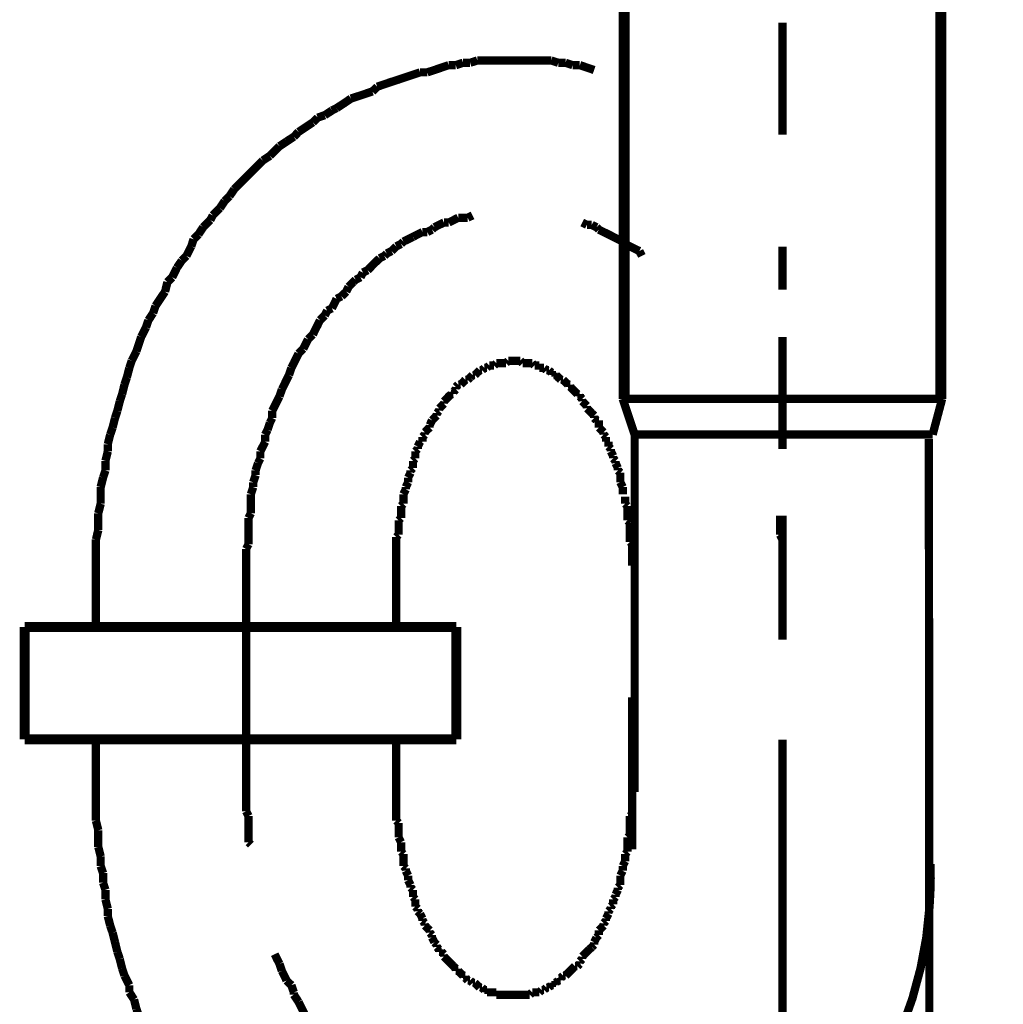
# Model space of a CAD drawing. Extents: x 74 to 527, y -279 to -11.
# Drawn here: x 212 to 223, y -184 to -173 of the extents above; entities that cross this region are included whole.
import ezdxf

# ---------------------------------------------------------------- set-up
doc = ezdxf.new("R2010")
doc.units = 0
doc.layers.add('LAYER_13', color=7, linetype='CONTINUOUS')

# ---------------------------------------------------------------- blocks, each defined once
blk = doc.blocks.new('AIGNBL0D020076')
at = {"layer": 'LAYER_13', "const_width": 0.0882}
blk.add_lwpolyline([(218.9571, -180.4775), (218.9571, -182.0974)], dxfattribs=at)
blk = doc.blocks.new('AIGNBL0D020077')
at = {"layer": 'LAYER_13', "const_width": 0.0882}
blk.add_lwpolyline([(222.1176, -177.7235), (222.1569, -226.2198)], dxfattribs=at)
blk = doc.blocks.new('AIGNBL0D020078')
at = {"layer": 'LAYER_13', "const_width": 0.0882}
for points in [[(213.2424, -179.6831), (213.2424, -179.0726)], [(216.4422, -179.6831), (216.4422, -179.0726)], [(213.2424, -180.9392), (213.2424, -181.4862)], [(216.4422, -180.9771), (216.4422, -181.4862)]]:
    blk.add_lwpolyline(points, dxfattribs=at)
blk = doc.blocks.new('AIGNBL0D020079')
at = {"layer": 'LAYER_13', "const_width": 0.0882}
for points in [[(217.1023, -175.3643), (217.052, -175.3905), (217.001, -175.416)], [(217.2042, -175.3643), (217.1539, -175.3643), (217.1023, -175.3643)], [(217.2552, -175.3395), (217.2042, -175.3643)], [(217.2552, -175.3395)], [(216.8487, -175.4663), (216.8232, -175.4918)], [(216.9507, -175.416), (216.899, -175.4408), (216.8487, -175.4663)], [(217.001, -175.416), (216.9507, -175.416)], [(218.4741, -175.4408), (218.4238, -175.416)], [(218.5258, -175.4408), (218.4741, -175.4408)], [(218.5761, -175.4663), (218.5258, -175.4408)], [(218.6016, -175.4918), (218.5761, -175.4663)], [(216.569, -175.5938), (216.5187, -175.6186)], [(216.6206, -175.5683), (216.569, -175.5938)], [(216.7212, -175.5173), (216.671, -175.5421), (216.6206, -175.5683)], [(216.7729, -175.5173), (216.7212, -175.5173)], [(216.8232, -175.4918), (216.7729, -175.5173)], [(218.6519, -175.5173), (218.6016, -175.4918)], [(218.7036, -175.5421), (218.6519, -175.5173)], [(218.8551, -175.6186), (218.8041, -175.5938), (218.7539, -175.5683), (218.7036, -175.5421)], [(216.4422, -175.6695), (216.3912, -175.7198)], [(216.4932, -175.6441), (216.4422, -175.6695)], [(216.5187, -175.6186), (216.4932, -175.6441)], [(219.0329, -175.7198), (218.9819, -175.695), (218.9316, -175.6695), (218.8813, -175.6441)], [(216.2644, -175.797), (216.2134, -175.8473), (216.1879, -175.8728), (216.1376, -175.9238)], [(216.3154, -175.7715), (216.2644, -175.797)], [(216.3409, -175.746), (216.3154, -175.7715)], [(216.3912, -175.7198), (216.3409, -175.746)], [(219.0591, -175.7715), (219.0329, -175.7198)], [(216.0618, -175.9996), (216.0102, -176.0251)], [(216.0866, -175.9493), (216.0618, -175.9996)], [(216.1376, -175.9238), (216.0866, -175.9493)], [(215.9344, -176.1016), (215.9089, -176.1526)], [(215.9854, -176.0506), (215.9344, -176.1016)], [(216.0102, -176.0251), (215.9854, -176.0506)], [(215.8579, -176.2029), (215.8069, -176.2283)], [(215.9089, -176.1526), (215.8579, -176.2029)], [(215.8069, -176.2283), (215.7821, -176.2794), (215.7566, -176.3303)], [(215.6801, -176.4061), (215.6291, -176.4571)], [(215.7063, -176.3551), (215.6801, -176.4061)], [(215.7566, -176.3303), (215.7063, -176.3551)], [(215.6291, -176.4571), (215.6043, -176.5081), (215.5789, -176.5584), (215.5534, -176.6101)], [(215.5534, -176.6101), (215.5024, -176.6604)], [(215.4769, -176.7107), (215.4514, -176.7616)], [(215.5024, -176.6604), (215.4769, -176.7107)], [(215.4011, -176.8126), (215.3756, -176.8636)], [(215.4514, -176.7616), (215.4011, -176.8126)], [(215.3508, -176.9139), (215.3246, -176.9656)], [(215.3756, -176.8636), (215.3508, -176.9139)], [(215.2991, -177.0414), (215.2736, -177.0917), (215.2488, -177.1434), (215.2233, -177.1937)], [(215.3246, -176.9656), (215.2991, -177.0414)], [(215.1978, -177.2695), (215.1716, -177.3211), (215.1468, -177.3714), (215.1213, -177.4224)], [(215.2233, -177.1937), (215.1978, -177.2695)], [(215.1213, -177.4224), (215.1213, -177.4989)], [(215.0958, -177.5492), (215.071, -177.625)], [(215.1213, -177.4989), (215.0958, -177.5492)], [(215.071, -177.625), (215.0455, -177.6767)], [(215.0455, -177.6767), (215.0455, -177.7524)], [(215.0455, -177.7524), (215.0201, -177.8028), (214.9939, -177.8544)], [(214.9939, -177.8544), (214.9939, -177.9302)], [(214.969, -177.9805), (214.9436, -178.0577)], [(214.9939, -177.9302), (214.969, -177.9805)], [(214.9436, -178.108), (214.9181, -178.1838)], [(214.9436, -178.0577), (214.9436, -178.108)], [(214.9181, -178.1838), (214.9181, -178.2355)], [(214.9181, -178.2355), (214.8933, -178.3112)], [(214.8933, -178.3112), (214.8933, -178.3877), (214.8933, -178.438), (214.8933, -178.5145)], [(214.8933, -178.5145), (214.8678, -178.5655)], [(214.8678, -178.5655), (214.8678, -178.6158), (214.8678, -178.6923), (214.8678, -178.7688), (214.8678, -178.8445)], [(220.5315, -178.7433), (220.5315, -178.6668), (220.5315, -178.6158), (220.5315, -178.5393)], [(214.8678, -178.8445), (214.8423, -178.8948)], [(220.557, -178.7936), (220.5315, -178.7433)], [(220.557, -179.0478), (220.557, -178.9968), (220.557, -178.921), (220.557, -178.87), (220.557, -178.7936)], [(214.8423, -178.8948), (214.8423, -178.972), (214.8423, -179.0223), (214.8423, -179.0988)], [(220.557, -179.0726), (220.557, -179.0478)]]:
    blk.add_lwpolyline(points, dxfattribs=at)
blk = doc.blocks.new('AIGNBL0D02007A')
at = {"layer": 'LAYER_13', "const_width": 0.0882}
for points in [[(218.6264, -172.95), (218.5506, -172.9252)], [(218.7036, -172.95), (218.6264, -172.95)], [(218.7793, -172.9755), (218.7036, -172.95)], [(217.3062, -173.6886), (217.2297, -173.7134)], [(218.0931, -173.6886), (218.0173, -173.6886), (217.9408, -173.6886), (217.865, -173.6886), (217.763, -173.6886), (217.712, -173.6886), (217.6108, -173.6886), (217.5343, -173.6886), (217.4578, -173.6886), (217.382, -173.6886), (217.3062, -173.6886)], [(218.1689, -173.7134), (218.0931, -173.6886)], [(217.001, -173.7389), (216.9245, -173.7644), (216.8487, -173.7906), (216.7729, -173.8154)], [(217.0768, -173.7389), (217.001, -173.7389)], [(217.1539, -173.7134), (217.0768, -173.7389)], [(217.2297, -173.7134), (217.1539, -173.7134)], [(218.246, -173.7134), (218.1689, -173.7134)], [(218.3218, -173.7389), (218.246, -173.7134)], [(218.3983, -173.7389), (218.3218, -173.7389)], [(218.5506, -173.7906), (218.4741, -173.7644), (218.3983, -173.7389)], [(216.5435, -173.8664), (216.4677, -173.8919), (216.3912, -173.9167), (216.3154, -173.9422), (216.2396, -173.9684)], [(216.6206, -173.8409), (216.5435, -173.8664)], [(216.6964, -173.8154), (216.6206, -173.8409)], [(216.7729, -173.8154), (216.6964, -173.8154)], [(216.1879, -174.0187), (216.1122, -174.0442)], [(216.2396, -173.9684), (216.1879, -174.0187)], [(215.9599, -174.0945), (215.8841, -174.1461), (215.8069, -174.1964)], [(216.0357, -174.0697), (215.9599, -174.0945)], [(216.1122, -174.0442), (216.0357, -174.0697)], [(215.7566, -174.2219), (215.6801, -174.2722)], [(215.8069, -174.1964), (215.7566, -174.2219)], [(215.6043, -174.2977), (215.5534, -174.3487)], [(215.6801, -174.2722), (215.6043, -174.2977)], [(215.4769, -174.3997), (215.4011, -174.45)], [(215.5534, -174.3487), (215.4769, -174.3997)], [(215.3508, -174.5017), (215.2736, -174.552)], [(215.4011, -174.45), (215.3508, -174.5017)], [(215.1978, -174.603), (215.1468, -174.6533), (215.0958, -174.7049)], [(215.2736, -174.552), (215.1978, -174.603)], [(215.0958, -174.7049), (215.0201, -174.7552)], [(215.0201, -174.7552), (214.9436, -174.831), (214.8933, -174.8827)], [(214.8423, -174.933), (214.7658, -175.0088), (214.7155, -175.0605)], [(214.8933, -174.8827), (214.8423, -174.933)], [(214.7155, -175.0605), (214.6645, -175.1362)], [(214.6645, -175.1362), (214.6135, -175.1866)], [(214.5625, -175.263), (214.4868, -175.3395)], [(214.6135, -175.1866), (214.5625, -175.263)], [(214.4868, -175.3395), (214.4606, -175.3905)], [(214.3848, -175.4663), (214.3345, -175.5421)], [(214.4606, -175.3905), (214.3848, -175.4663)], [(214.2828, -175.5938), (214.258, -175.6695)], [(214.3345, -175.5421), (214.2828, -175.5938)], [(214.258, -175.6695), (214.207, -175.7715)], [(214.207, -175.7715), (214.1567, -175.8218)], [(214.105, -175.8976), (214.0547, -175.9996)], [(214.1567, -175.8218), (214.105, -175.8976)], [(214.0547, -175.9996), (214.0037, -176.0506)], [(214.0037, -176.0506), (213.9789, -176.1526)], [(213.9789, -176.1526), (213.9273, -176.2283), (213.877, -176.3048)], [(213.877, -176.3048), (213.8515, -176.3806)], [(213.8515, -176.3806), (213.8012, -176.4571)], [(213.7757, -176.5329), (213.724, -176.6349)], [(213.8012, -176.4571), (213.7757, -176.5329)], [(213.724, -176.6349), (213.6992, -176.7107), (213.6737, -176.7878)], [(213.6737, -176.7878), (213.6234, -176.8884)], [(213.6234, -176.8884), (213.5979, -176.9656)], [(213.5979, -176.9656), (213.5717, -177.0669)], [(213.5462, -177.1434), (213.5214, -177.2447)], [(213.5717, -177.0669), (213.5462, -177.1434)], [(213.5214, -177.2447), (213.496, -177.3211)], [(213.496, -177.3211), (213.4704, -177.4224)], [(213.4704, -177.4224), (213.4456, -177.4989)], [(213.4456, -177.4989), (213.4201, -177.6002)], [(213.394, -177.6767), (213.3685, -177.778)], [(213.4201, -177.6002), (213.394, -177.6767)], [(213.3685, -177.778), (213.3685, -177.8544)], [(213.3685, -177.8544), (213.3437, -177.9557)], [(213.3437, -177.9557), (213.3437, -178.0577)], [(213.3437, -178.0577), (213.3182, -178.1335)], [(213.3182, -178.1335), (213.2927, -178.2355)], [(213.2927, -178.2355), (213.2927, -178.3368), (213.2927, -178.4132)], [(213.2927, -178.4132), (213.2672, -178.5145)], [(216.5187, -178.4132), (216.4932, -178.438)], [(216.5187, -178.3877), (216.5187, -178.4132)], [(213.2672, -178.5145), (213.2672, -178.6158), (213.2672, -178.6923)], [(216.4932, -178.438), (216.4932, -178.489), (216.4932, -178.5145), (216.4932, -178.5655)], [(216.4932, -178.5655), (216.4677, -178.591)], [(216.4677, -178.591), (216.4677, -178.6158), (216.4677, -178.6668), (216.4677, -178.6923), (216.4677, -178.7433)], [(213.2672, -178.6923), (213.2424, -178.7936)], [(213.2424, -178.7936), (213.2424, -178.8948), (213.2424, -178.9968), (213.2424, -179.0726)], [(216.4677, -178.7433), (216.4422, -178.7688)], [(216.4422, -178.7688), (216.4422, -178.8191), (216.4422, -178.8445), (216.4422, -178.8948), (216.4422, -178.921), (216.4422, -178.972), (216.4422, -178.9968), (216.4422, -179.0478), (216.4422, -179.0726)]]:
    blk.add_lwpolyline(points, dxfattribs=at)
blk = doc.blocks.new('AIGNBL0D02007B')
at = {"layer": 'LAYER_13', "const_width": 0.0882}
for points in [[(217.433, -176.9394), (217.4075, -176.9656)], [(217.484, -176.9394), (217.4578, -176.9394), (217.433, -176.9394)], [(217.5095, -176.9139), (217.484, -176.9394)], [(217.6108, -176.9139), (217.5853, -176.9139), (217.5598, -176.9139), (217.5343, -176.9139), (217.5095, -176.9139)], [(217.6356, -176.8884), (217.6108, -176.9139)], [(217.763, -176.8884), (217.7375, -176.8884), (217.712, -176.8884), (217.6872, -176.8884), (217.6618, -176.8884), (217.6356, -176.8884)], [(217.7885, -176.9139), (217.763, -176.8884)], [(217.8905, -176.9139), (217.865, -176.9139), (217.8395, -176.9139), (217.8133, -176.9139), (217.7885, -176.9139)], [(217.9153, -176.9394), (217.8905, -176.9139)], [(217.9663, -176.9394), (217.9408, -176.9394), (217.9153, -176.9394)], [(217.9663, -176.9656), (217.9663, -176.9394)], [(217.2552, -177.0414), (217.2297, -177.0669)], [(217.28, -177.0414), (217.2552, -177.0414)], [(217.3062, -177.0159), (217.28, -177.0414)], [(217.3317, -176.9904), (217.3062, -177.0159)], [(217.3062, -177.0159)], [(217.3565, -176.9904), (217.3317, -176.9904)], [(217.382, -176.9656), (217.3565, -176.9904)], [(217.4075, -176.9656), (217.382, -176.9656)], [(218.0173, -176.9656), (217.9911, -176.9656), (217.9663, -176.9656)], [(218.0428, -176.9904), (218.0173, -176.9656)], [(218.0683, -176.9904), (218.0428, -176.9904)], [(218.0931, -177.0159), (218.0683, -176.9904)], [(218.1186, -177.0159), (218.0931, -177.0159)], [(218.1186, -177.0414), (218.1186, -177.0159)], [(218.144, -177.0414), (218.1186, -177.0414)], [(218.1689, -177.0669), (218.144, -177.0414)], [(217.1023, -177.1434), (217.0768, -177.1682)], [(217.0768, -177.1682), (217.0768, -177.1937)], [(217.1284, -177.1434), (217.1023, -177.1434)], [(217.1539, -177.1172), (217.1284, -177.1434)], [(217.1787, -177.0917), (217.1539, -177.1172)], [(217.2042, -177.0917), (217.1787, -177.0917)], [(217.2297, -177.0669), (217.2042, -177.0917)], [(218.1951, -177.0917), (218.1689, -177.0669)], [(218.2205, -177.0917), (218.1951, -177.0917)], [(218.246, -177.1172), (218.2205, -177.0917)], [(218.2708, -177.1434), (218.246, -177.1172)], [(218.2963, -177.1434), (218.2708, -177.1434)], [(218.2963, -177.1682), (218.2963, -177.1434)], [(218.3218, -177.1937), (218.2963, -177.1682)], [(217.0265, -177.2447), (217.001, -177.2695), (216.9762, -177.295), (216.9507, -177.3211)], [(217.052, -177.2447), (217.0265, -177.2447)], [(217.0768, -177.1937), (217.052, -177.2192)], [(217.052, -177.2192), (217.052, -177.2447)], [(218.3728, -177.2447), (218.3466, -177.2192), (218.3218, -177.1937)], [(218.3983, -177.2447), (218.3728, -177.2447)], [(218.3983, -177.2695), (218.3983, -177.2447)], [(218.4238, -177.295), (218.3983, -177.2695)], [(216.9507, -177.3459), (216.9245, -177.3714), (216.899, -177.3969)], [(216.9507, -177.3211), (216.9507, -177.3459)], [(218.4238, -177.3211), (218.4238, -177.295)], [(218.4741, -177.3714), (218.4486, -177.3459), (218.4238, -177.3211)], [(218.4741, -177.3969), (218.4741, -177.3714)], [(216.8742, -177.4727), (216.8487, -177.4989), (216.8232, -177.5237)], [(216.899, -177.4224), (216.8742, -177.4472)], [(216.8742, -177.4472), (216.8742, -177.4727)], [(216.899, -177.3969), (216.899, -177.4224)], [(218.4996, -177.4224), (218.4741, -177.3969)], [(218.5258, -177.4472), (218.4996, -177.4224)], [(218.5506, -177.4727), (218.5258, -177.4472)], [(218.5506, -177.4989), (218.5506, -177.4727)], [(216.8232, -177.5237), (216.7984, -177.5747)], [(216.7984, -177.5747), (216.7984, -177.6002)], [(216.8232, -177.5237)], [(218.5761, -177.5237), (218.5506, -177.4989)], [(218.6016, -177.5237), (218.5761, -177.5237)], [(218.6016, -177.6002), (218.6016, -177.5747), (218.6016, -177.5237)], [(216.7467, -177.6767), (216.7212, -177.7022)], [(216.7729, -177.625), (216.7467, -177.6505)], [(216.7467, -177.6505), (216.7467, -177.6767)], [(216.7984, -177.6002), (216.7729, -177.625)], [(218.6264, -177.625), (218.6016, -177.6002)], [(218.6519, -177.6505), (218.6264, -177.625)], [(218.6519, -177.6767), (218.6519, -177.6505)], [(218.6774, -177.7022), (218.6519, -177.6767)], [(216.6964, -177.7524), (216.671, -177.8028)], [(216.7212, -177.7524), (216.6964, -177.7524)], [(216.7212, -177.7022), (216.7212, -177.7524)], [(218.6774, -177.7524), (218.6774, -177.7022)], [(218.7036, -177.7524), (218.6774, -177.7524)], [(218.7036, -177.8028), (218.7036, -177.7524)], [(216.671, -177.8283), (216.6454, -177.8544)], [(216.6454, -177.8544), (216.6454, -177.9047), (216.6454, -177.9302)], [(216.671, -177.8028), (216.671, -177.8283)], [(218.7284, -177.8283), (218.7036, -177.8028)], [(218.7284, -177.8544), (218.7284, -177.8283)], [(218.7539, -177.9047), (218.7284, -177.8544)], [(216.6454, -177.9302), (216.6206, -177.9557)], [(216.6206, -177.9557), (216.6206, -177.9805), (216.6206, -178.0322)], [(218.7539, -177.9302), (218.7539, -177.9047)], [(218.7793, -177.9557), (218.7539, -177.9302)], [(218.7793, -177.9805), (218.7793, -177.9557)], [(218.8041, -178.0322), (218.7793, -177.9805)], [(216.5951, -178.0825), (216.569, -178.1335)], [(216.6206, -178.0322), (216.5951, -178.0577)], [(216.5951, -178.0577), (216.5951, -178.0825)], [(218.8041, -178.0577), (218.8041, -178.0322)], [(218.8296, -178.0825), (218.8041, -178.0577)], [(218.8296, -178.1838), (218.8296, -178.1583), (218.8296, -178.1335), (218.8296, -178.0825)], [(216.569, -178.1838), (216.5435, -178.2355)], [(216.569, -178.1335), (216.569, -178.1583), (216.569, -178.1838)], [(218.8551, -178.2355), (218.8296, -178.1838)], [(216.5435, -178.2603), (216.5187, -178.3112)], [(216.5187, -178.3112), (216.5187, -178.3368), (216.5187, -178.3877)], [(216.5435, -178.2355), (216.5435, -178.2603)], [(218.8551, -178.3112), (218.8551, -178.2603), (218.8551, -178.2355)], [(218.8813, -178.4132), (218.8813, -178.3877), (218.8813, -178.3368)], [(218.9061, -178.438), (218.8813, -178.4132)], [(218.9061, -178.591), (218.9061, -178.5655), (218.9061, -178.5145), (218.9061, -178.489), (218.9061, -178.438)], [(218.9316, -178.6158), (218.9061, -178.591)], [(218.9316, -178.8191), (218.9316, -178.7688), (218.9316, -178.7433), (218.9316, -178.6923), (218.9316, -178.6668), (218.9316, -178.6158)], [(218.9571, -178.8445), (218.9316, -178.8191)], [(218.9571, -179.0726), (218.9571, -179.0478), (218.9571, -178.9968), (218.9571, -178.972), (218.9571, -178.921), (218.9571, -178.8948), (218.9571, -178.8445)], [(218.9571, -181.7143), (218.9571, -181.664), (218.9571, -181.6385), (218.9571, -181.5882), (218.9571, -181.5627), (218.9571, -181.5118), (218.9571, -181.4862)], [(218.9316, -181.7405), (218.9571, -181.7143)], [(218.9316, -181.9438), (218.9316, -181.8921), (218.9316, -181.8673), (218.9316, -181.8163), (218.9316, -181.7908), (218.9316, -181.7405)], [(218.9061, -181.9686), (218.9316, -181.9438)], [(218.9061, -182.1215), (218.9061, -182.096), (218.9061, -182.045), (218.9061, -182.0195), (218.9061, -181.9686)], [(218.8813, -182.147), (218.9061, -182.1215)], [(218.8813, -182.2228), (218.8813, -182.1973), (218.8813, -182.147)], [(218.8551, -182.2738), (218.8813, -182.2228)], [(218.8551, -182.3248), (218.8551, -182.2993), (218.8551, -182.2738)], [(218.8296, -182.3751), (218.8551, -182.3248)], [(218.8296, -182.4771), (218.8296, -182.4254), (218.8296, -182.4006), (218.8296, -182.3751)], [(218.8041, -182.5026), (218.8296, -182.4771)], [(218.8041, -182.5274), (218.8041, -182.5026)], [(218.7539, -182.6294), (218.7793, -182.6031)], [(218.7793, -182.5783), (218.8041, -182.5274)], [(218.7793, -182.6031), (218.7793, -182.5783)], [(218.7284, -182.7051), (218.7539, -182.6803)], [(218.7284, -182.7306), (218.7284, -182.7051)], [(218.7539, -182.6803), (218.7539, -182.6294)], [(218.6774, -182.8326), (218.7036, -182.7823)], [(218.7036, -182.7561), (218.7284, -182.7306)], [(218.7036, -182.7823), (218.7036, -182.7561)]]:
    blk.add_lwpolyline(points, dxfattribs=at)
blk = doc.blocks.new('AIGNBL0D02007C')
at = {"layer": 'LAYER_13', "const_width": 0.0882}
for points in [[(216.4422, -181.4862)], [(216.4422, -181.4862), (216.4422, -181.5118), (216.4422, -181.5627), (216.4422, -181.5882), (216.4422, -181.6385), (216.4422, -181.664), (216.4422, -181.7143), (216.4422, -181.7405), (216.4422, -181.7908)], [(216.4422, -181.7908), (216.4677, -181.8163)], [(216.4677, -181.8163), (216.4677, -181.8673), (216.4677, -181.8921), (216.4677, -181.9438), (216.4677, -181.9686)], [(216.4677, -181.9686), (216.4932, -182.0195)], [(216.4932, -182.0195), (216.4932, -182.045), (216.4932, -182.096), (216.4932, -182.1215)], [(216.4932, -182.1215), (216.5187, -182.147)], [(216.5187, -182.147), (216.5187, -182.1973), (216.5187, -182.2228), (216.5187, -182.2738)], [(216.5187, -182.2738), (216.5435, -182.2993)], [(216.5435, -182.2993), (216.5435, -182.3248)], [(216.5435, -182.3248), (216.569, -182.3751)], [(216.569, -182.3751), (216.569, -182.4006), (216.569, -182.4254)], [(216.569, -182.4254), (216.5951, -182.4771)], [(216.5951, -182.4771), (216.5951, -182.5026)], [(216.5951, -182.5026), (216.6206, -182.5274)], [(216.6206, -182.5274), (216.6206, -182.5783), (216.6206, -182.6031)], [(216.6206, -182.6031), (216.6454, -182.6294)], [(216.6454, -182.6294), (216.6454, -182.6803), (216.6454, -182.7051)], [(216.6454, -182.7051), (216.671, -182.7306)], [(216.671, -182.7306), (216.671, -182.7561)], [(216.671, -182.7561), (216.6964, -182.7823)], [(216.6964, -182.7823), (216.7212, -182.8326)], [(216.7212, -182.8326), (216.7212, -182.8581)], [(218.6774, -182.8581), (218.6774, -182.8326)], [(216.7212, -182.8581), (216.7467, -182.8829)], [(216.7467, -182.8829), (216.7467, -182.9084)], [(216.7467, -182.9084), (216.7729, -182.9339)], [(216.7729, -182.9339), (216.7984, -182.9601)], [(218.6016, -182.9601), (218.6264, -182.9339)], [(218.6264, -182.9339), (218.6519, -182.9084)], [(218.6519, -182.8829), (218.6774, -182.8581)], [(218.6519, -182.9084), (218.6519, -182.8829)], [(216.7984, -182.9601), (216.7984, -182.9849)], [(216.7984, -182.9849), (216.8232, -183.0104)], [(216.8232, -183.0104), (216.8232, -183.0359)], [(216.8232, -183.0359), (216.8487, -183.0862)], [(218.5506, -183.0862), (218.5761, -183.0359)], [(218.5761, -183.0359), (218.6016, -183.0104)], [(218.6016, -183.0104), (218.6016, -182.9849), (218.6016, -182.9601)], [(216.8487, -183.0862), (216.8742, -183.1116)], [(216.8742, -183.1116), (216.8742, -183.1378)], [(216.8742, -183.1378), (216.899, -183.1626)], [(218.4996, -183.1626), (218.5258, -183.1378)], [(218.5258, -183.1378), (218.5506, -183.1116)], [(218.5506, -183.1116), (218.5506, -183.0862)], [(216.899, -183.1626), (216.899, -183.1881)], [(216.899, -183.1881), (216.9245, -183.1881)], [(216.9245, -183.1881), (216.9507, -183.2136)], [(216.9507, -183.2136), (216.9507, -183.2384)], [(216.9507, -183.2384), (216.9762, -183.2639), (217.001, -183.2894), (217.0265, -183.3156), (217.052, -183.3404)], [(218.4238, -183.2384), (218.4486, -183.2136), (218.4741, -183.1881)], [(218.4238, -183.2639), (218.4238, -183.2384)], [(218.4741, -183.1881), (218.4996, -183.1626)], [(218.4741, -183.1881)], [(217.052, -183.3404)], [(217.052, -183.3404), (217.0768, -183.3659)], [(218.2963, -183.3914), (218.3218, -183.3659), (218.3466, -183.3404)], [(218.3466, -183.3404), (218.3728, -183.3404)], [(218.3728, -183.3404), (218.3983, -183.3156)], [(218.3983, -183.2894), (218.4238, -183.2639)], [(218.3983, -183.3156), (218.3983, -183.2894)], [(217.0768, -183.3659), (217.0768, -183.3914)], [(217.0768, -183.3914), (217.1023, -183.3914)], [(217.1023, -183.3914), (217.1284, -183.4169)], [(217.1284, -183.4169), (217.1539, -183.4417)], [(217.1539, -183.4417), (217.1787, -183.4417)], [(217.1787, -183.4417), (217.1787, -183.4672)], [(218.1951, -183.4672), (218.2205, -183.4417)], [(218.2205, -183.4417), (218.246, -183.4417)], [(218.246, -183.4417), (218.2708, -183.4169)], [(218.2708, -183.4169), (218.2963, -183.3914)], [(218.2963, -183.3914)], [(217.1787, -183.4672), (217.2042, -183.4934)], [(217.2042, -183.4934), (217.2297, -183.4934)], [(217.2297, -183.4934), (217.2552, -183.5182)], [(217.2552, -183.5182), (217.28, -183.5182)], [(217.28, -183.5182), (217.3062, -183.5437)], [(217.3062, -183.5437)], [(217.3062, -183.5437), (217.3317, -183.5692)], [(217.3317, -183.5692), (217.3565, -183.5692)], [(217.3565, -183.5692), (217.382, -183.5947)], [(218.0173, -183.5947), (218.0428, -183.5692)], [(218.0428, -183.5692), (218.0683, -183.5692)], [(218.0683, -183.5692), (218.0931, -183.5437)], [(218.0931, -183.5437), (218.1186, -183.5437)], [(218.1186, -183.5437), (218.1186, -183.5182)], [(218.1186, -183.5182), (218.144, -183.5182)], [(218.144, -183.5182), (218.1689, -183.4934)], [(218.1689, -183.4934), (218.1951, -183.4934)], [(218.1951, -183.4934), (218.1951, -183.4672)], [(217.382, -183.5947), (217.4075, -183.5947)], [(217.4075, -183.5947), (217.4075, -183.6195)], [(217.4075, -183.6195), (217.433, -183.6195), (217.4578, -183.6195), (217.484, -183.6195), (217.5095, -183.6195)], [(217.5095, -183.6195), (217.5095, -183.645)], [(217.5095, -183.645), (217.5343, -183.645), (217.5598, -183.645), (217.5853, -183.645), (217.6108, -183.645), (217.6356, -183.645), (217.6618, -183.645), (217.6872, -183.645), (217.712, -183.645), (217.7375, -183.645), (217.763, -183.645), (217.7885, -183.645), (217.8133, -183.645), (217.8395, -183.645), (217.865, -183.645)], [(217.865, -183.645), (217.8905, -183.6195)], [(217.8905, -183.6195), (217.9153, -183.6195), (217.9408, -183.6195), (217.9663, -183.6195)], [(217.9663, -183.6195), (217.9911, -183.5947)], [(217.9911, -183.5947), (218.0173, -183.5947)]]:
    blk.add_lwpolyline(points, dxfattribs=at)
blk = doc.blocks.new('AIGNBL0D02007D')
at = {"layer": 'LAYER_13', "const_width": 0.0882}
for points in [[(220.557, -181.4862), (220.557, -181.4608)], [(214.8423, -181.4862), (214.8423, -181.5627), (214.8423, -181.613), (214.8423, -181.6895)], [(214.8423, -181.6895), (214.8678, -181.7405)], [(214.8678, -181.7405), (214.8678, -181.8163), (214.8678, -181.8921), (214.8678, -181.9438), (214.8678, -182.0195)], [(214.8678, -182.0195), (214.8933, -182.045)], [(215.1468, -183.2136), (215.1716, -183.2639), (215.1978, -183.3156)], [(215.1978, -183.3156), (215.2233, -183.3914)], [(215.2233, -183.3914), (215.2488, -183.4417), (215.2736, -183.4934)], [(215.2736, -183.4934), (215.3246, -183.5437)], [(215.3246, -183.5437), (215.3508, -183.6195)], [(215.3508, -183.6195), (215.3508, -183.645)], [(215.3508, -183.645), (215.4011, -183.7214)], [(215.4011, -183.7214), (215.4266, -183.7724)], [(215.4266, -183.7724), (215.4514, -183.8227)], [(215.4514, -183.8227), (215.4769, -183.8737)], [(215.4769, -183.8737), (215.5286, -183.9247)], [(215.5286, -183.9247), (215.5534, -183.975), (215.5789, -184.0267)], [(215.5789, -184.0267), (215.6043, -184.0522), (215.6546, -184.1024)], [(215.6546, -184.1024), (215.6801, -184.1528)], [(215.6801, -184.1528), (215.7311, -184.2044)], [(215.7311, -184.2044), (215.7566, -184.2547), (215.7821, -184.3057)], [(215.7821, -184.3057), (215.8324, -184.3305)], [(215.8324, -184.3305), (215.8579, -184.3822)], [(215.8579, -184.3822), (215.9089, -184.4325), (215.9599, -184.4835)], [(215.9599, -184.4835), (215.9854, -184.5083)], [(215.9854, -184.5083), (216.0102, -184.5338)], [(216.0102, -184.5338), (216.0618, -184.5855), (216.1122, -184.6358)], [(216.1122, -184.6358), (216.1631, -184.6612)], [(216.1631, -184.6612), (216.1879, -184.7116)], [(216.1879, -184.7116), (216.2396, -184.7377)], [(216.2396, -184.7377), (216.2644, -184.7632)], [(216.2644, -184.7632), (216.3154, -184.788)], [(216.3154, -184.788), (216.3657, -184.839)], [(216.3657, -184.839), (216.4174, -184.8645)], [(216.4174, -184.8645), (216.4422, -184.8893)], [(216.4422, -184.8893), (216.4932, -184.9155), (216.5435, -184.941), (216.5951, -184.9658), (216.6454, -184.9913)], [(218.8551, -184.941), (218.9061, -184.9155), (218.9571, -184.8893)], [(216.6454, -184.9913), (216.671, -185.0168)], [(216.671, -185.0168), (216.7212, -185.0423), (216.7729, -185.0671), (216.8232, -185.0933), (216.8742, -185.1188)], [(218.5258, -185.1188), (218.5761, -185.0933), (218.6264, -185.0671), (218.6774, -185.0423), (218.7284, -185.0168), (218.7793, -184.9913), (218.8296, -184.9658)], [(218.8296, -184.9658), (218.8551, -184.941)], [(216.8742, -185.1188), (216.899, -185.1188)], [(216.899, -185.1188), (216.9507, -185.1436)], [(218.4238, -185.1436), (218.4741, -185.1188)], [(218.4741, -185.1188), (218.5258, -185.1188)], [(216.9507, -185.1436), (217.001, -185.1436)], [(217.001, -185.1436), (217.0768, -185.1691)], [(217.0768, -185.1691), (217.1023, -185.1945)], [(217.1023, -185.1945), (217.1539, -185.1945)], [(217.1539, -185.1945), (217.2042, -185.22)], [(217.2042, -185.22), (217.2552, -185.22), (217.3062, -185.22)], [(217.3062, -185.22), (217.3565, -185.2448)], [(217.3565, -185.2448), (217.4075, -185.2448), (217.4578, -185.2448)], [(217.4578, -185.2448), (217.5095, -185.271)], [(217.9153, -185.271), (217.9408, -185.2448)], [(217.9408, -185.2448), (217.9911, -185.2448), (218.0428, -185.2448)], [(218.0428, -185.2448), (218.0931, -185.22)], [(218.0931, -185.22), (218.144, -185.22), (218.1951, -185.22)], [(218.1951, -185.22), (218.246, -185.1945)], [(218.246, -185.1945), (218.2963, -185.1945)], [(218.2963, -185.1945), (218.3466, -185.1691), (218.3983, -185.1436)], [(218.3983, -185.1436), (218.4238, -185.1436)], [(217.5095, -185.271), (217.5598, -185.271), (217.6108, -185.271), (217.6618, -185.271), (217.712, -185.271), (217.7375, -185.271), (217.7885, -185.271), (217.8395, -185.271), (217.9153, -185.271)]]:
    blk.add_lwpolyline(points, dxfattribs=at)
blk = doc.blocks.new('AIGNBL0D02007E')
at = {"layer": 'LAYER_13', "const_width": 0.0882}
for points in [[(218.8551, -175.5938), (218.8551, -175.6186)], [(213.2424, -181.4862), (213.2424, -181.5118), (213.2424, -181.613), (213.2424, -181.6895), (213.2424, -181.7908)], [(213.2424, -181.7908), (213.2672, -181.8921)], [(213.2672, -181.8921), (213.2672, -181.9941), (213.2672, -182.0698)], [(213.2672, -182.0698), (213.2927, -182.1718)], [(213.2927, -182.1718), (213.2927, -182.2738)], [(213.2927, -182.2738), (213.3182, -182.3496)], [(213.3182, -182.3496), (213.3182, -182.4516)], [(213.3182, -182.4516), (213.3437, -182.5274)], [(213.3437, -182.5274), (213.3437, -182.6294)], [(213.3437, -182.6294), (213.3685, -182.7306)], [(213.3685, -182.7306), (213.3685, -182.8071)], [(213.3685, -182.8071), (213.394, -182.9084)], [(213.394, -182.9084), (213.4201, -182.9849)], [(213.4201, -182.9849), (213.4456, -183.0862)], [(213.4456, -183.0862), (213.4704, -183.1881)], [(213.4704, -183.1881), (213.496, -183.2639)], [(213.496, -183.2639), (213.5214, -183.3659)], [(213.5214, -183.3659), (213.5462, -183.4417)], [(213.5462, -183.4417), (213.5979, -183.5437)], [(213.5979, -183.5437), (213.5979, -183.6195)], [(213.5979, -183.6195), (213.6482, -183.6959)], [(213.6482, -183.6959), (213.6737, -183.7972)], [(213.6737, -183.7972), (213.6992, -183.8737)], [(213.6992, -183.8737), (213.7495, -183.9502)], [(213.7495, -183.9502), (213.7757, -184.0522)], [(213.7757, -184.0522), (213.826, -184.128)], [(213.826, -184.128), (213.8515, -184.2044)], [(213.8515, -184.2044), (213.9018, -184.2802)], [(213.9018, -184.2802), (213.9273, -184.356)], [(213.9273, -184.356), (213.9789, -184.458)], [(213.9789, -184.458), (214.0292, -184.5338)], [(214.0292, -184.5338), (214.0547, -184.6103)], [(214.0547, -184.6103), (214.105, -184.6868), (214.1567, -184.7632), (214.207, -184.839), (214.258, -184.9155)], [(214.258, -184.9155), (214.309, -184.9658)], [(214.309, -184.9658), (214.3593, -185.0423), (214.4103, -185.1188), (214.4606, -185.1945)], [(214.4606, -185.1945), (214.5122, -185.2448)], [(214.5122, -185.2448), (214.5625, -185.322)], [(214.5625, -185.322), (214.6383, -185.3723)], [(214.6383, -185.3723), (214.69, -185.4488), (214.7403, -185.5246)], [(214.7403, -185.5246), (214.7913, -185.5756)], [(214.7913, -185.5756), (214.8678, -185.6266)], [(214.8678, -185.6266), (214.9181, -185.7024)], [(214.9181, -185.7024), (214.969, -185.7533)], [(214.969, -185.7533), (215.0455, -185.8044)], [(215.0455, -185.8044), (215.0958, -185.8553), (215.1716, -185.9311)], [(215.1716, -185.9311), (215.2233, -185.9821)], [(215.2233, -185.9821), (215.2991, -186.0331)], [(215.2991, -186.0331), (215.3508, -186.0834)], [(215.3508, -186.0834), (215.4266, -186.1351)], [(215.4266, -186.1351), (215.5024, -186.1854)], [(215.5024, -186.1854), (215.5534, -186.2357)], [(215.5534, -186.2357), (215.6291, -186.2612)], [(215.6291, -186.2612), (215.7063, -186.3128)], [(215.7063, -186.3128), (215.7821, -186.3376)], [(215.7821, -186.3376), (215.8324, -186.3886)], [(215.8324, -186.3886), (215.9089, -186.4389)], [(215.9089, -186.4389), (215.9854, -186.4644)], [(215.9854, -186.4644), (216.0618, -186.4906)], [(216.0618, -186.4906), (216.1376, -186.5409)], [(216.1376, -186.5409), (216.2134, -186.5664)], [(216.2134, -186.5664), (216.2644, -186.5919)], [(216.2644, -186.5919), (216.3409, -186.6422)], [(216.3409, -186.6422), (216.4174, -186.6684)], [(216.4174, -186.6684), (216.4932, -186.6684)], [(216.4932, -186.6684), (216.569, -186.6932), (216.6454, -186.7187)], [(216.6454, -186.7187), (216.7212, -186.7442)], [(216.7212, -186.7442), (216.7984, -186.7697), (216.8742, -186.7945)], [(216.8742, -186.7945), (216.9507, -186.7945)], [(216.9507, -186.7945), (217.0265, -186.82), (217.1023, -186.8461)], [(218.2708, -186.8461), (218.3466, -186.82)], [(218.3466, -186.82), (218.4238, -186.82)], [(218.4238, -186.82), (218.4996, -186.7945)], [(218.4996, -186.7945), (218.5761, -186.7697)], [(218.5761, -186.7697), (218.6519, -186.7442)], [(218.6519, -186.7442), (218.7284, -186.7442)], [(217.1023, -186.8461), (217.1787, -186.8461)], [(217.1787, -186.8461), (217.2552, -186.8709)], [(217.2552, -186.8709), (217.3317, -186.8709), (217.4075, -186.8709), (217.5095, -186.8709)], [(217.5095, -186.8709), (217.5598, -186.8964)], [(217.5598, -186.8964), (217.6356, -186.8964), (217.7375, -186.8964), (217.7885, -186.8964)], [(217.7885, -186.8964), (217.8905, -186.8709)], [(217.8905, -186.8709), (217.9408, -186.8709), (218.0428, -186.8709), (218.1186, -186.8709)], [(218.1186, -186.8709), (218.1951, -186.8461)], [(218.1951, -186.8461), (218.2708, -186.8461)]]:
    blk.add_lwpolyline(points, dxfattribs=at)
blk.add_lwpolyline([(218.7284, -186.7442), (218.8041, -186.7187), (218.8813, -186.6932), (218.9571, -186.6684, 0.0632498), (220.0882, -186.0819, 0.0613391), (221.0532, -185.2434, 0.0654435), (221.695, -184.2995, 0.0991671), (222.1244, -182.7084, 0.023156), (222.1362, -182.2531)], format="xyb", dxfattribs=at)
blk = doc.blocks.new('AIGNBL0D02007F')
at = {"layer": 'LAYER_13', "const_width": 0.0882}
for points in [[(220.557, -178.5393), (220.557, -179.7334)], [(220.557, -180.9274), (220.557, -184.0577)]]:
    blk.add_lwpolyline(points, dxfattribs=at)
blk = doc.blocks.new('AIGNBL0D020081')
at = {"layer": 'LAYER_13', "const_width": 0.0882}
for points in [[(218.8551, -172.6193), (218.8551, -177.295)], [(222.2589, -172.6193), (222.2589, -177.295)], [(218.9826, -177.676), (218.8551, -177.295)], [(222.2589, -177.295), (218.8551, -177.295)], [(222.1576, -177.676), (222.2589, -177.295)], [(218.9826, -177.676), (218.9826, -181.4856)], [(222.1576, -177.676), (218.9826, -177.676)]]:
    blk.add_lwpolyline(points, dxfattribs=at)
blk = doc.blocks.new('AIGNBL0D020083')
at = {"layer": 'LAYER_13', "const_width": 0.0882}
for points in [[(220.557, -171.4528), (220.557, -167.0131)], [(220.557, -179.8602), (220.557, -178.6661)], [(220.557, -181.511), (220.557, -181.0542)]]:
    blk.add_lwpolyline(points, dxfattribs=at)
blk = doc.blocks.new('AIGNBL0D020084')
at = {"layer": 'LAYER_13', "const_width": 0.0882}
for points in [[(220.557, -166.0729), (220.557, -164.8795)], [(220.557, -174.4803), (220.557, -173.2862)], [(220.557, -176.1312), (220.557, -175.6744)]]:
    blk.add_lwpolyline(points, dxfattribs=at)
blk = doc.blocks.new('AIGNBL0D03008B')
at = {"layer": 'LAYER_13', "const_width": 0.1058}
blk.add_lwpolyline([(217.083, -180.9247), (212.4827, -180.9247)], dxfattribs=at)
blk = doc.blocks.new('AIGNBL0D03008C')
at = {"layer": 'LAYER_13', "const_width": 0.1058}
blk.add_lwpolyline([(212.4827, -180.9247), (212.4827, -179.7251)], dxfattribs=at)
blk = doc.blocks.new('AIGNBL0D03008D')
at = {"layer": 'LAYER_13', "const_width": 0.1058}
blk.add_lwpolyline([(212.4827, -179.7251), (217.083, -179.7251)], dxfattribs=at)
blk = doc.blocks.new('AIGNBL0D03008E')
at = {"layer": 'LAYER_13', "const_width": 0.1058}
blk.add_lwpolyline([(217.083, -179.7251), (217.083, -180.9247)], dxfattribs=at)
blk = doc.blocks.new('AIGNBL0D02008A')
at = {"layer": 'LAYER_13'}
for name in ['AIGNBL0D03008C', 'AIGNBL0D03008D', 'AIGNBL0D03008E', 'AIGNBL0D03008B']:
    blk.add_blockref(name, (0, 0), dxfattribs=at)
blk = doc.blocks.new('AIGNBL0D030090')
at = {"layer": 'LAYER_13', "const_width": 0.1058}
blk.add_lwpolyline([(222.8577, -172.6262), (222.8577, -171.4259)], dxfattribs=at)
blk = doc.blocks.new('AIGNBL0D030091')
at = {"layer": 'LAYER_13', "const_width": 0.1058}
blk.add_lwpolyline([(218.2571, -172.6262), (222.8577, -172.6262)], dxfattribs=at)
blk = doc.blocks.new('AIGNBL0D030092')
at = {"layer": 'LAYER_13', "const_width": 0.1058}
blk.add_lwpolyline([(218.2571, -171.4259), (218.2571, -172.6262)], dxfattribs=at)
blk = doc.blocks.new('AIGNBL0D030093')
at = {"layer": 'LAYER_13', "const_width": 0.1058}
blk.add_lwpolyline([(222.8577, -171.4259), (218.2571, -171.4259)], dxfattribs=at)
blk = doc.blocks.new('AIGNBL0D030094')
at = {"layer": 'LAYER_13', "const_width": 0.1058}
blk.add_lwpolyline([(222.2375, -177.295), (222.2375, -173.0458)], dxfattribs=at)
blk = doc.blocks.new('AIGNBL0D030095')
at = {"layer": 'LAYER_13', "const_width": 0.1058}
blk.add_lwpolyline([(218.8772, -173.0458), (218.8772, -177.295)], dxfattribs=at)
blk = doc.blocks.new('AIGNBL0D030096')
at = {"layer": 'LAYER_13', "const_width": 0.1058}
blk.add_lwpolyline([(218.8772, -173.0458), (218.6588, -173.0458)], dxfattribs=at)
blk = doc.blocks.new('AIGNBL0D030097')
at = {"layer": 'LAYER_13', "const_width": 0.1058}
blk.add_lwpolyline([(222.2375, -173.0458), (220.557, -173.0458)], dxfattribs=at)
blk = doc.blocks.new('AIGNBL0D030098')
at = {"layer": 'LAYER_13', "const_width": 0.1058}
blk.add_lwpolyline([(220.557, -173.0458), (218.8772, -173.0458)], dxfattribs=at)
blk = doc.blocks.new('AIGNBL0D030099')
at = {"layer": 'LAYER_13', "const_width": 0.1058}
blk.add_lwpolyline([(220.557, -172.9569), (218.5699, -172.9569)], dxfattribs=at)
blk = doc.blocks.new('AIGNBL0D03009A')
at = {"layer": 'LAYER_13', "const_width": 0.1058}
blk.add_lwpolyline([(218.5699, -172.6262), (218.5699, -172.9569)], dxfattribs=at)
blk = doc.blocks.new('AIGNBL0D03009B')
at = {"layer": 'LAYER_13', "const_width": 0.1058}
blk.add_lwpolyline([(218.6588, -172.6262), (218.6588, -173.0458)], dxfattribs=at)
blk = doc.blocks.new('AIGNBL0D03009C')
at = {"layer": 'LAYER_13', "const_width": 0.1058}
blk.add_lwpolyline([(218.6588, -173.0458), (218.5699, -172.9569)], dxfattribs=at)
blk = doc.blocks.new('AIGNBL0D03009D')
at = {"layer": 'LAYER_13', "const_width": 0.1058}
blk.add_lwpolyline([(222.5448, -172.9569), (222.4559, -173.0458)], dxfattribs=at)
blk = doc.blocks.new('AIGNBL0D03009E')
at = {"layer": 'LAYER_13', "const_width": 0.1058}
blk.add_lwpolyline([(222.4559, -173.0458), (222.4559, -172.6262)], dxfattribs=at)
blk = doc.blocks.new('AIGNBL0D03009F')
at = {"layer": 'LAYER_13', "const_width": 0.1058}
blk.add_lwpolyline([(222.5448, -172.9569), (222.5448, -172.6262)], dxfattribs=at)
blk = doc.blocks.new('AIGNBL0D0300A0')
at = {"layer": 'LAYER_13', "const_width": 0.1058}
blk.add_lwpolyline([(222.5448, -172.9569), (220.557, -172.9569)], dxfattribs=at)
blk = doc.blocks.new('AIGNBL0D0300A1')
at = {"layer": 'LAYER_13', "const_width": 0.1058}
blk.add_lwpolyline([(222.4559, -173.0458), (222.2375, -173.0458)], dxfattribs=at)
blk = doc.blocks.new('AIGNBL0D02008F')
at = {"layer": 'LAYER_13'}
for name in ['AIGNBL0D030092', 'AIGNBL0D030093', 'AIGNBL0D030090', 'AIGNBL0D030091', 'AIGNBL0D03009A', 'AIGNBL0D03009B', 'AIGNBL0D03009E', 'AIGNBL0D03009F', 'AIGNBL0D030099', 'AIGNBL0D03009C', 'AIGNBL0D0300A0', 'AIGNBL0D03009D', 'AIGNBL0D030096', 'AIGNBL0D030095', 'AIGNBL0D030098', 'AIGNBL0D030097', 'AIGNBL0D030094', 'AIGNBL0D0300A1']:
    blk.add_blockref(name, (0, 0), dxfattribs=at)
blk = doc.blocks.new('AIGNBL0D010075')
at = {"layer": 'LAYER_13', "const_width": 0.0882}
for points in [[(220.557, -176.6342), (220.557, -177.8283)], [(213.2424, -179.0726)], [(214.8423, -179.0726), (214.8423, -181.4862)]]:
    blk.add_lwpolyline(points, dxfattribs=at)
at = {"layer": 'LAYER_13'}
for name in ['AIGNBL0D020084', 'AIGNBL0D020083', 'AIGNBL0D02008F', 'AIGNBL0D020081', 'AIGNBL0D02007A', 'AIGNBL0D020079', 'AIGNBL0D02007E', 'AIGNBL0D02007B', 'AIGNBL0D020077', 'AIGNBL0D02007F', 'AIGNBL0D020078', 'AIGNBL0D02008A', 'AIGNBL0D020076', 'AIGNBL0D02007D', 'AIGNBL0D02007C']:
    blk.add_blockref(name, (0, 0), dxfattribs=at)

msp = doc.modelspace()

# ---------------------------------------------------------------- block references
at = {"layer": 'LAYER_13'}
msp.add_blockref('AIGNBL0D010075', (0, 0), dxfattribs=at)

doc.saveas('drawing.dxf')
